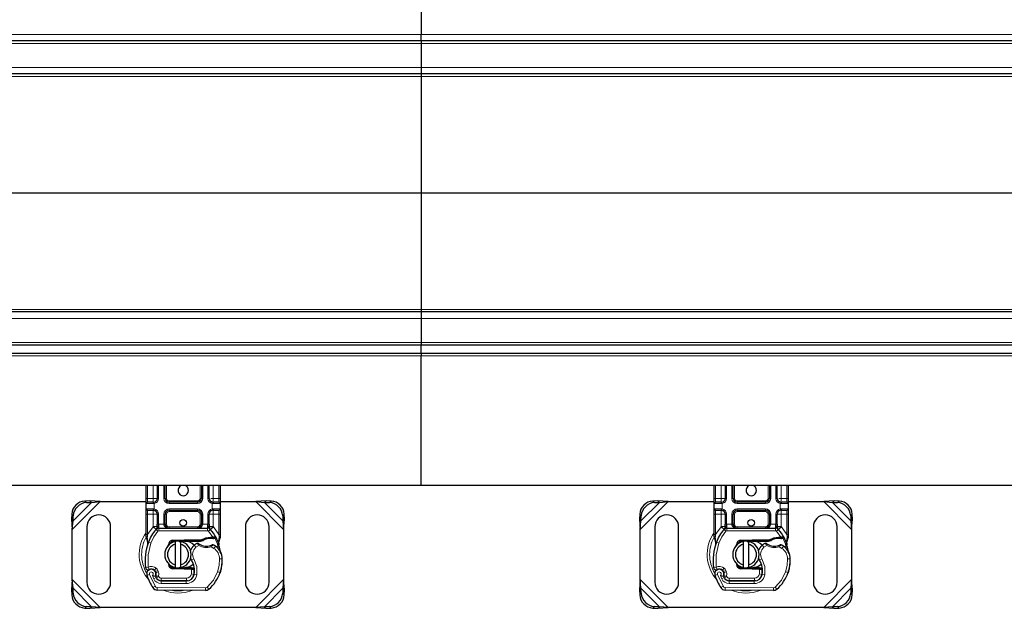
# Model space of a CAD drawing. Units: millimetres. Extents: x 0 to 420, y 0 to 297.
# Drawn here: x 290 to 308, y 159 to 170 of the extents above; entities that cross this region are included whole.
import ezdxf

# ---------------------------------------------------------------- set-up
doc = ezdxf.new("R2010")
doc.units = ezdxf.units.MM

msp = doc.modelspace()

# ---------------------------------------------------------------- linework, layer by layer
at = {"color": 7, "linetype": 'Continuous', "lineweight": 25}
for p, q in [((297.13378, 170.23193), (297.13378, 169.40693)), ((297.13378, 169.28193), (297.13378, 169.40693)), ((297.13378, 169.28193), (247.13378, 169.28193)), ((396.13378, 169.28193), (297.13378, 169.28193)), ((297.13378, 169.28193), (297.13378, 169.23193)), ((297.13378, 169.23193), (297.13378, 168.78193)), ((297.13378, 168.65693), (273.67103, 168.65693)), ((297.13378, 168.78193), (297.13378, 168.65693)), ((396.13378, 168.65693), (297.13378, 168.65693)), ((297.13378, 168.65693), (297.13378, 168.61128)), ((297.13378, 168.61128), (297.13378, 166.41128)), ((297.13378, 166.41128), (297.13378, 166.40257)), ((297.13378, 166.40257), (297.13378, 164.20257)), ((297.13378, 164.20257), (297.13378, 164.15693)), ((297.13378, 164.15693), (273.67103, 164.15693)), ((396.13378, 164.15693), (297.13378, 164.15693)), ((297.13378, 164.15693), (297.13378, 164.03193)), ((297.13378, 164.03193), (297.13378, 163.58193)), ((247.13378, 163.53193), (297.13378, 163.53193)), ((297.13378, 163.58193), (297.13378, 163.53193)), ((297.13378, 163.53193), (396.14316, 163.53193)), ((297.13378, 163.37693), (297.13378, 163.53193)), ((247.13378, 163.37693), (297.13378, 163.37693)), ((297.13378, 163.37693), (397.13378, 163.37693)), ((297.13378, 163.37693), (297.13378, 163.32693)), ((297.13378, 160.87693), (297.13378, 163.32693)), ((297.13378, 160.87693), (247.13378, 160.87693)), ((291.93378, 160.63193), (291.93378, 160.87693)), ((292.14134, 160.87693), (292.14134, 160.63193)), ((292.29134, 160.63193), (292.29134, 160.87693)), ((292.97622, 160.87693), (292.97622, 160.63193)), ((293.12622, 160.63193), (293.12622, 160.87693)), ((293.33378, 160.87693), (293.33378, 160.63193)), ((397.13378, 160.87693), (297.13378, 160.87693)), ((302.68378, 160.63193), (302.68378, 160.87693)), ((302.89134, 160.87693), (302.89134, 160.63193)), ((303.04134, 160.63193), (303.04134, 160.87693)), ((303.72622, 160.87693), (303.72622, 160.63193)), ((303.87622, 160.63193), (303.87622, 160.87693)), ((304.08378, 160.87693), (304.08378, 160.63193)), ((290.86697, 160.58624), (290.77165, 160.58156)), ((290.80153, 160.55167), (290.89685, 160.55636)), ((290.89685, 160.55636), (290.86697, 160.58624)), ((291.05934, 160.56943), (290.86697, 160.58624)), ((290.89685, 160.55636), (291.05934, 160.56943)), ((291.05934, 160.56943), (291.93378, 160.56943)), ((291.93378, 160.53193), (291.93378, 160.63193)), ((291.93378, 160.43193), (291.93378, 160.53193)), ((292.06634, 160.55693), (291.95878, 160.55693)), ((292.06634, 160.55693), (292.07942, 160.55807)), ((292.90122, 160.55693), (292.36634, 160.55693)), ((293.16235, 160.56943), (293.17849, 160.56943)), ((293.20122, 160.55693), (293.18814, 160.55807)), ((293.30878, 160.55693), (293.20122, 160.55693)), ((293.33378, 160.63193), (293.33378, 160.53193)), ((293.33378, 160.56943), (294.00823, 160.56943)), ((293.33378, 160.53193), (293.33378, 160.43193)), ((294.2006, 160.58624), (294.00823, 160.56943)), ((294.00823, 160.56943), (294.17071, 160.55636)), ((294.2006, 160.58624), (294.17071, 160.55636)), ((294.17071, 160.55636), (294.26603, 160.55167)), ((294.29591, 160.58156), (294.2006, 160.58624)), ((301.61697, 160.58624), (301.52165, 160.58156)), ((301.55153, 160.55167), (301.64685, 160.55636)), ((301.64685, 160.55636), (301.61697, 160.58624)), ((301.80934, 160.56943), (301.61697, 160.58624)), ((301.64685, 160.55636), (301.80934, 160.56943)), ((301.80934, 160.56943), (302.68378, 160.56943)), ((302.68378, 160.53193), (302.68378, 160.63193)), ((302.68378, 160.43193), (302.68378, 160.53193)), ((302.81634, 160.55693), (302.70878, 160.55693)), ((302.81634, 160.55693), (302.82942, 160.55807)), ((303.65122, 160.55693), (303.11634, 160.55693)), ((303.91235, 160.56943), (303.92849, 160.56943)), ((303.95122, 160.55693), (303.93814, 160.55807)), ((304.05878, 160.55693), (303.95122, 160.55693)), ((304.08378, 160.63193), (304.08378, 160.53193)), ((304.08378, 160.56943), (304.75823, 160.56943)), ((304.08378, 160.53193), (304.08378, 160.43193)), ((304.9506, 160.58624), (304.75823, 160.56943)), ((304.75823, 160.56943), (304.92071, 160.55636)), ((304.9506, 160.58624), (304.92071, 160.55636)), ((304.92071, 160.55636), (305.01603, 160.55167)), ((305.04591, 160.58156), (304.9506, 160.58624)), ((290.52165, 160.33156), (290.51697, 160.23624)), ((290.54685, 160.20636), (290.55153, 160.30167)), ((291.93378, 160.33193), (291.93378, 160.43193)), ((291.93378, 159.95021), (291.93378, 160.33193)), ((291.95878, 160.40693), (292.06634, 160.40693)), ((292.06634, 160.40693), (292.07942, 160.40578)), ((292.06634, 160.40693), (292.08685, 160.40285)), ((292.14134, 160.33193), (292.14134, 160.14177)), ((292.29134, 160.14193), (292.29134, 160.33193)), ((292.36634, 160.40693), (292.90122, 160.40693)), ((292.97622, 160.33193), (292.97622, 160.14193)), ((293.12622, 160.14177), (293.12622, 160.33193)), ((293.20122, 160.40693), (293.18814, 160.40578)), ((293.20122, 160.40693), (293.30878, 160.40693)), ((293.33378, 160.43193), (293.33378, 160.33193)), ((293.33378, 160.33193), (293.33378, 159.95021)), ((294.51603, 160.30167), (294.52071, 160.20636)), ((294.5506, 160.23624), (294.54591, 160.33156)), ((301.27165, 160.33156), (301.26697, 160.23624)), ((301.29685, 160.20636), (301.30153, 160.30167)), ((302.68378, 160.33193), (302.68378, 160.43193)), ((302.68378, 159.95021), (302.68378, 160.33193)), ((302.70878, 160.40693), (302.81634, 160.40693)), ((302.81634, 160.40693), (302.82942, 160.40578)), ((302.81634, 160.40693), (302.83685, 160.40285)), ((302.89134, 160.33193), (302.89134, 160.14177)), ((303.04134, 160.14193), (303.04134, 160.33193)), ((303.11634, 160.40693), (303.65122, 160.40693)), ((303.72622, 160.33193), (303.72622, 160.14193)), ((303.87622, 160.14177), (303.87622, 160.33193)), ((303.95122, 160.40693), (303.93814, 160.40578)), ((303.95122, 160.40693), (304.05878, 160.40693)), ((304.08378, 160.43193), (304.08378, 160.33193)), ((304.08378, 160.33193), (304.08378, 159.95021)), ((305.26603, 160.30167), (305.27071, 160.20636)), ((305.3006, 160.23624), (305.29591, 160.33156)), ((290.51697, 160.23624), (290.54685, 160.20636)), ((290.51697, 160.23624), (290.53378, 160.04387)), ((290.53378, 160.04387), (290.54685, 160.20636)), ((290.80878, 160.09443), (290.80878, 159.04443)), ((291.25878, 159.04443), (291.25878, 160.09443)), ((292.14134, 160.09718), (292.14134, 160.14177)), ((293.12622, 160.14177), (293.12622, 160.09718)), ((293.80878, 160.09443), (293.80878, 159.04443)), ((294.25878, 159.04443), (294.25878, 160.09443)), ((294.52071, 160.20636), (294.5506, 160.23624)), ((294.52071, 160.20636), (294.53378, 160.04387)), ((294.53378, 160.04387), (294.5506, 160.23624)), ((301.26697, 160.23624), (301.29685, 160.20636)), ((301.26697, 160.23624), (301.28378, 160.04387)), ((301.28378, 160.04387), (301.29685, 160.20636)), ((301.55878, 160.09443), (301.55878, 159.04443)), ((302.00878, 159.04443), (302.00878, 160.09443)), ((302.89134, 160.09718), (302.89134, 160.14177)), ((303.87622, 160.14177), (303.87622, 160.09718)), ((304.55878, 160.09443), (304.55878, 159.04443)), ((305.00878, 159.04443), (305.00878, 160.09443)), ((305.27071, 160.20636), (305.3006, 160.23624)), ((305.27071, 160.20636), (305.28378, 160.04387)), ((305.28378, 160.04387), (305.3006, 160.23624)), ((290.53378, 159.09498), (290.53378, 160.04387)), ((291.93378, 159.90194), (291.93378, 159.95021)), ((291.93378, 159.90194), (291.93485, 159.88636)), ((292.11978, 160.04455), (292.12099, 160.04578)), ((292.17322, 160.06693), (293.09434, 160.06693)), ((293.14657, 160.04578), (293.14778, 160.04455)), ((293.14924, 159.89997), (293.19347, 159.89995)), ((293.19347, 159.89995), (293.20902, 159.89929)), ((293.25523, 159.89161), (293.24149, 159.87197)), ((293.33378, 159.91085), (293.33037, 159.88497)), ((293.33378, 159.95021), (293.33378, 159.91085)), ((294.53378, 160.04387), (294.53378, 159.09498)), ((301.28378, 159.09498), (301.28378, 160.04387)), ((302.68378, 159.90194), (302.68378, 159.95021)), ((302.68378, 159.90194), (302.68485, 159.88636)), ((302.86978, 160.04455), (302.87099, 160.04578)), ((302.92322, 160.06693), (303.84434, 160.06693)), ((303.89657, 160.04578), (303.89778, 160.04455)), ((303.89924, 159.89997), (303.94347, 159.89995)), ((303.94347, 159.89995), (303.95902, 159.89929)), ((304.00523, 159.89161), (303.99149, 159.87197)), ((304.08378, 159.91085), (304.08037, 159.88497)), ((304.08378, 159.95021), (304.08378, 159.91085)), ((305.28378, 160.04387), (305.28378, 159.09498)), ((291.93485, 159.88636), (291.93775, 159.87166)), ((291.93497, 159.88715), (291.93747, 159.87289)), ((291.93775, 159.87166), (291.95384, 159.79503)), ((291.959, 159.80799), (291.95748, 159.75536)), ((291.95819, 159.75514), (291.95748, 159.75536)), ((292.34053, 159.72491), (292.35758, 159.75353)), ((292.42898, 159.83795), (292.64768, 159.8467)), ((292.64868, 159.82172), (292.42998, 159.81297)), ((292.48378, 159.76307), (292.48378, 159.81437)), ((292.48378, 159.37578), (292.48378, 159.76307)), ((292.58378, 159.81437), (292.58378, 159.76307)), ((292.58378, 159.76307), (292.58378, 159.37578)), ((292.64768, 159.8467), (292.65878, 159.84693)), ((292.65878, 159.84693), (292.97955, 159.84693)), ((292.65878, 159.82193), (292.96214, 159.82193)), ((292.96214, 159.82193), (292.97955, 159.84693)), ((292.96214, 159.82193), (293.00831, 159.83522)), ((293.00831, 159.83522), (292.97955, 159.84693)), ((293.19275, 159.87496), (293.20781, 159.87438)), ((293.30371, 159.81897), (293.30919, 159.75335)), ((293.30823, 159.75702), (293.30912, 159.75359)), ((293.30908, 159.8055), (293.33037, 159.88497)), ((293.30916, 159.76645), (293.30908, 159.8055)), ((302.68485, 159.88636), (302.68775, 159.87166)), ((302.68497, 159.88715), (302.68747, 159.87289)), ((302.68775, 159.87166), (302.70384, 159.79503)), ((302.709, 159.80799), (302.70748, 159.75536)), ((302.70819, 159.75514), (302.70748, 159.75536)), ((303.09053, 159.72491), (303.10758, 159.75353)), ((303.17898, 159.83795), (303.39768, 159.8467)), ((303.39868, 159.82172), (303.17998, 159.81297)), ((303.23378, 159.76307), (303.23378, 159.81437)), ((303.23378, 159.37578), (303.23378, 159.76307)), ((303.33378, 159.81437), (303.33378, 159.76307)), ((303.33378, 159.76307), (303.33378, 159.37578)), ((303.39768, 159.8467), (303.40878, 159.84693)), ((303.40878, 159.84693), (303.72955, 159.84693)), ((303.40878, 159.82193), (303.71214, 159.82193)), ((303.71214, 159.82193), (303.72955, 159.84693)), ((303.71214, 159.82193), (303.75831, 159.83522)), ((303.75831, 159.83522), (303.72955, 159.84693)), ((303.94275, 159.87496), (303.95781, 159.87438)), ((304.05371, 159.81897), (304.05919, 159.75335)), ((304.05823, 159.75702), (304.05912, 159.75359)), ((304.05908, 159.8055), (304.08037, 159.88497)), ((304.05916, 159.76645), (304.05908, 159.8055)), ((292.38639, 159.35531), (292.3924, 159.34529)), ((292.48378, 159.32448), (292.48378, 159.37578)), ((292.58378, 159.37578), (292.58378, 159.32448)), ((303.13639, 159.35531), (303.1424, 159.34529)), ((303.23378, 159.32448), (303.23378, 159.37578)), ((303.33378, 159.37578), (303.33378, 159.32448)), ((292.11582, 159.22733), (292.1081, 159.2501)), ((292.12583, 159.13079), (292.1156, 159.15345)), ((292.64768, 159.29215), (292.42898, 159.3009)), ((292.42998, 159.32588), (292.64868, 159.31713)), ((292.65878, 159.29193), (292.64768, 159.29215)), ((292.78703, 159.31693), (292.65878, 159.31693)), ((292.78703, 159.29193), (292.65878, 159.29193)), ((292.78879, 159.31693), (292.78703, 159.31693)), ((292.79045, 159.29193), (292.78703, 159.29193)), ((292.78879, 159.31693), (292.81269, 159.31693)), ((292.84065, 159.2921), (292.81269, 159.31693)), ((292.81269, 159.31693), (292.84162, 159.31693)), ((293.3398, 159.24932), (293.32916, 159.22069)), ((302.86582, 159.22733), (302.8581, 159.2501)), ((302.87583, 159.13079), (302.8656, 159.15345)), ((303.39768, 159.29215), (303.17898, 159.3009)), ((303.17998, 159.32588), (303.39868, 159.31713)), ((303.40878, 159.29193), (303.39768, 159.29215)), ((303.53703, 159.31693), (303.40878, 159.31693)), ((303.53703, 159.29193), (303.40878, 159.29193)), ((303.53879, 159.31693), (303.53703, 159.31693)), ((303.54045, 159.29193), (303.53703, 159.29193)), ((303.53879, 159.31693), (303.56269, 159.31693)), ((303.59065, 159.2921), (303.56269, 159.31693)), ((303.56269, 159.31693), (303.59162, 159.31693)), ((304.0898, 159.24932), (304.07916, 159.22069)), ((290.53378, 159.09498), (290.51697, 158.90261)), ((290.54685, 158.93249), (290.53378, 159.09498)), ((292.21441, 159.07129), (292.69122, 159.06885)), ((292.69378, 159.07193), (292.21697, 159.07193)), ((292.72222, 159.07193), (292.69378, 159.07193)), ((294.53378, 159.09498), (294.52071, 158.93249)), ((294.5506, 158.90261), (294.53378, 159.09498)), ((301.28378, 159.09498), (301.26697, 158.90261)), ((301.29685, 158.93249), (301.28378, 159.09498)), ((302.96441, 159.07129), (303.44122, 159.06885)), ((303.44378, 159.07193), (302.96697, 159.07193)), ((303.47222, 159.07193), (303.44378, 159.07193)), ((305.28378, 159.09498), (305.27071, 158.93249)), ((305.3006, 158.90261), (305.28378, 159.09498)), ((290.54685, 158.93249), (290.51697, 158.90261)), ((290.51697, 158.90261), (290.52165, 158.80729)), ((290.55153, 158.83718), (290.54685, 158.93249)), ((293.05214, 158.892), (292.14089, 158.89666)), ((294.52071, 158.93249), (294.51603, 158.83718)), ((294.5506, 158.90261), (294.52071, 158.93249)), ((294.54591, 158.80729), (294.5506, 158.90261)), ((301.29685, 158.93249), (301.26697, 158.90261)), ((301.26697, 158.90261), (301.27165, 158.80729)), ((301.30153, 158.83718), (301.29685, 158.93249)), ((303.80214, 158.892), (302.89089, 158.89666)), ((305.27071, 158.93249), (305.26603, 158.83718)), ((305.3006, 158.90261), (305.27071, 158.93249)), ((305.29591, 158.80729), (305.3006, 158.90261)), ((290.89685, 158.58249), (290.80153, 158.58718)), ((294.26603, 158.58718), (294.17071, 158.58249)), ((301.64685, 158.58249), (301.55153, 158.58718)), ((305.01603, 158.58718), (304.92071, 158.58249)), ((290.77165, 158.55729), (290.86697, 158.55261)), ((290.86697, 158.55261), (290.89685, 158.58249)), ((290.86697, 158.55261), (291.05934, 158.56943)), ((291.05934, 158.56943), (290.89685, 158.58249)), ((294.00823, 158.56943), (291.05934, 158.56943)), ((294.17071, 158.58249), (294.00823, 158.56943)), ((294.00823, 158.56943), (294.2006, 158.55261)), ((294.17071, 158.58249), (294.2006, 158.55261)), ((294.2006, 158.55261), (294.29591, 158.55729)), ((301.52165, 158.55729), (301.61697, 158.55261)), ((301.61697, 158.55261), (301.64685, 158.58249)), ((301.61697, 158.55261), (301.80934, 158.56943)), ((301.80934, 158.56943), (301.64685, 158.58249)), ((304.75823, 158.56943), (301.80934, 158.56943)), ((304.92071, 158.58249), (304.75823, 158.56943)), ((304.75823, 158.56943), (304.9506, 158.55261)), ((304.92071, 158.58249), (304.9506, 158.55261)), ((304.9506, 158.55261), (305.04591, 158.55729))]:
    msp.add_line(p, q, dxfattribs=at)
at = {"color": 8, "linetype": 'Continuous', "lineweight": 18}
for p, q in [((297.13378, 169.40693), (247.13378, 169.40693)), ((397.13378, 169.40693), (297.13378, 169.40693)), ((297.13378, 169.23193), (247.13378, 169.23193)), ((396.13378, 169.23193), (297.13378, 169.23193)), ((297.13378, 168.78193), (273.46982, 168.78193)), ((396.13378, 168.78193), (297.13378, 168.78193)), ((297.13378, 168.61128), (273.73579, 168.61128)), ((396.13378, 168.61128), (297.13378, 168.61128)), ((297.13378, 166.41128), (274.85878, 166.41128)), ((396.13378, 166.41128), (297.13378, 166.41128)), ((297.13378, 166.40257), (274.85878, 166.40257)), ((396.13378, 166.40257), (297.13378, 166.40257)), ((297.13378, 164.20257), (273.73579, 164.20257)), ((396.13378, 164.20257), (297.13378, 164.20257)), ((297.13378, 164.03193), (273.46982, 164.03193)), ((396.13378, 164.03193), (297.13378, 164.03193)), ((297.13378, 163.58193), (247.13378, 163.58193)), ((396.13378, 163.58193), (297.13378, 163.58193)), ((247.13378, 163.32693), (297.13378, 163.32693)), ((297.13378, 163.32693), (397.13378, 163.32693)), ((291.95878, 160.63193), (291.95878, 160.87693)), ((292.06634, 160.63193), (292.06634, 160.87693)), ((292.16634, 160.87693), (292.16634, 160.63193)), ((292.26634, 160.63193), (292.26634, 160.87693)), ((292.31634, 160.87693), (292.31634, 160.63193)), ((292.95122, 160.63193), (292.95122, 160.87693)), ((293.00122, 160.87693), (293.00122, 160.63193)), ((293.10122, 160.63193), (293.10122, 160.87693)), ((293.20122, 160.87693), (293.20122, 160.63193)), ((293.30878, 160.87693), (293.30878, 160.63193)), ((302.70878, 160.63193), (302.70878, 160.87693)), ((302.81634, 160.63193), (302.81634, 160.87693)), ((302.91634, 160.87693), (302.91634, 160.63193)), ((303.01634, 160.63193), (303.01634, 160.87693)), ((303.06634, 160.87693), (303.06634, 160.63193)), ((303.70122, 160.63193), (303.70122, 160.87693)), ((303.75122, 160.87693), (303.75122, 160.63193)), ((303.85122, 160.63193), (303.85122, 160.87693)), ((303.95122, 160.87693), (303.95122, 160.63193)), ((304.05878, 160.87693), (304.05878, 160.63193)), ((290.53378, 160.04387), (291.05934, 160.56943)), ((290.54685, 160.20636), (290.89685, 160.55636)), ((290.77165, 160.58156), (290.80153, 160.55167)), ((291.93378, 160.63193), (291.95878, 160.63193)), ((292.06286, 160.53193), (291.93378, 160.53193)), ((291.95878, 160.55693), (291.95878, 160.63193)), ((291.95878, 160.63193), (292.06634, 160.63193)), ((292.08378, 160.53346), (292.06286, 160.53193)), ((292.06634, 160.63193), (292.06634, 160.55693)), ((292.06634, 160.63193), (292.14134, 160.63193)), ((292.07942, 160.55807), (292.08378, 160.53346)), ((292.08378, 160.53346), (292.08378, 160.43039)), ((292.16634, 160.63193), (292.14134, 160.63193)), ((292.26634, 160.63193), (292.29134, 160.63193)), ((292.29134, 160.63193), (292.31634, 160.63193)), ((292.36634, 160.58193), (292.36634, 160.55693)), ((292.36634, 160.58193), (292.90122, 160.58193)), ((292.36634, 160.53193), (292.36634, 160.55693)), ((292.90122, 160.53193), (292.36634, 160.53193)), ((292.90122, 160.55693), (292.90122, 160.58193)), ((292.90122, 160.53193), (292.90122, 160.55693)), ((292.95122, 160.63193), (292.97622, 160.63193)), ((292.97622, 160.63193), (293.00122, 160.63193)), ((293.10122, 160.63193), (293.12622, 160.63193)), ((293.20122, 160.63193), (293.1524, 160.63193)), ((293.18378, 160.53346), (293.18814, 160.55807)), ((293.18378, 160.43039), (293.18378, 160.53346)), ((293.20471, 160.53193), (293.18378, 160.53346)), ((293.20122, 160.58313), (293.20122, 160.63193)), ((293.20122, 160.63193), (293.30878, 160.63193)), ((293.33378, 160.53193), (293.20471, 160.53193)), ((293.30878, 160.63193), (293.30878, 160.55693)), ((293.33378, 160.63193), (293.30878, 160.63193)), ((294.00823, 160.56943), (294.53378, 160.04387)), ((294.17071, 160.55636), (294.52071, 160.20636)), ((294.26603, 160.55167), (294.29591, 160.58156)), ((301.28378, 160.04387), (301.80934, 160.56943)), ((301.29685, 160.20636), (301.64685, 160.55636)), ((301.52165, 160.58156), (301.55153, 160.55167)), ((302.68378, 160.63193), (302.70878, 160.63193)), ((302.81286, 160.53193), (302.68378, 160.53193)), ((302.70878, 160.55693), (302.70878, 160.63193)), ((302.70878, 160.63193), (302.81634, 160.63193)), ((302.83378, 160.53346), (302.81286, 160.53193)), ((302.81634, 160.63193), (302.81634, 160.55693)), ((302.81634, 160.63193), (302.89134, 160.63193)), ((302.82942, 160.55807), (302.83378, 160.53346)), ((302.83378, 160.53346), (302.83378, 160.43039)), ((302.91634, 160.63193), (302.89134, 160.63193)), ((303.01634, 160.63193), (303.04134, 160.63193)), ((303.04134, 160.63193), (303.06634, 160.63193)), ((303.11634, 160.58193), (303.11634, 160.55693)), ((303.11634, 160.58193), (303.65122, 160.58193)), ((303.11634, 160.53193), (303.11634, 160.55693)), ((303.65122, 160.53193), (303.11634, 160.53193)), ((303.65122, 160.55693), (303.65122, 160.58193)), ((303.65122, 160.53193), (303.65122, 160.55693)), ((303.70122, 160.63193), (303.72622, 160.63193)), ((303.72622, 160.63193), (303.75122, 160.63193)), ((303.85122, 160.63193), (303.87622, 160.63193)), ((303.95122, 160.63193), (303.9024, 160.63193)), ((303.93378, 160.53346), (303.93814, 160.55807)), ((303.93378, 160.43039), (303.93378, 160.53346)), ((303.95471, 160.53193), (303.93378, 160.53346)), ((303.95122, 160.58313), (303.95122, 160.63193)), ((303.95122, 160.63193), (304.05878, 160.63193)), ((304.08378, 160.53193), (303.95471, 160.53193)), ((304.05878, 160.63193), (304.05878, 160.55693)), ((304.08378, 160.63193), (304.05878, 160.63193)), ((304.75823, 160.56943), (305.28378, 160.04387)), ((304.92071, 160.55636), (305.27071, 160.20636)), ((305.01603, 160.55167), (305.04591, 160.58156)), ((290.55153, 160.30167), (290.52165, 160.33156)), ((291.93378, 160.43193), (292.06286, 160.43193)), ((291.93378, 160.33193), (291.95878, 160.33193)), ((291.95878, 160.33193), (291.95878, 160.40693)), ((292.06634, 160.33193), (291.95878, 160.33193)), ((291.95878, 159.95021), (291.95878, 160.33193)), ((292.06286, 160.43193), (292.08378, 160.43039)), ((292.06634, 160.40693), (292.06634, 160.33193)), ((292.06634, 160.33193), (292.14134, 160.33193)), ((292.06634, 160.09718), (292.06634, 160.33193)), ((292.08378, 160.43039), (292.07942, 160.40578)), ((292.16634, 160.33193), (292.14134, 160.33193)), ((292.16634, 160.33193), (292.16634, 160.14177)), ((292.26634, 160.14193), (292.26634, 160.33193)), ((292.26634, 160.33193), (292.29134, 160.33193)), ((292.31634, 160.33193), (292.29134, 160.33193)), ((292.31634, 160.33193), (292.31634, 160.14193)), ((292.36634, 160.43193), (292.90122, 160.43193)), ((292.36634, 160.43193), (292.36634, 160.40693)), ((292.36634, 160.40693), (292.36634, 160.38193)), ((292.90122, 160.38193), (292.36634, 160.38193)), ((292.90122, 160.43193), (292.90122, 160.40693)), ((292.90122, 160.38193), (292.90122, 160.40693)), ((292.97622, 160.33193), (292.95122, 160.33193)), ((292.95122, 160.14193), (292.95122, 160.33193)), ((293.00122, 160.33193), (292.97622, 160.33193)), ((293.00122, 160.33193), (293.00122, 160.14193)), ((293.10122, 160.14177), (293.10122, 160.33193)), ((293.10122, 160.33193), (293.12622, 160.33193)), ((293.20122, 160.33193), (293.12622, 160.33193)), ((293.18378, 160.43039), (293.20471, 160.43193)), ((293.18814, 160.40578), (293.18378, 160.43039)), ((293.20122, 160.33193), (293.20122, 160.40693)), ((293.30878, 160.33193), (293.20122, 160.33193)), ((293.20122, 160.33193), (293.20122, 160.09718)), ((293.20471, 160.43193), (293.33378, 160.43193)), ((293.30878, 160.40693), (293.30878, 160.33193)), ((293.33378, 160.33193), (293.30878, 160.33193)), ((293.30878, 160.33193), (293.30878, 159.95021)), ((294.54591, 160.33156), (294.51603, 160.30167)), ((301.30153, 160.30167), (301.27165, 160.33156)), ((302.68378, 160.43193), (302.81286, 160.43193)), ((302.68378, 160.33193), (302.70878, 160.33193)), ((302.70878, 160.33193), (302.70878, 160.40693)), ((302.81634, 160.33193), (302.70878, 160.33193)), ((302.70878, 159.95021), (302.70878, 160.33193)), ((302.81286, 160.43193), (302.83378, 160.43039)), ((302.81634, 160.40693), (302.81634, 160.33193)), ((302.81634, 160.33193), (302.89134, 160.33193)), ((302.81634, 160.09718), (302.81634, 160.33193)), ((302.83378, 160.43039), (302.82942, 160.40578)), ((302.91634, 160.33193), (302.89134, 160.33193)), ((302.91634, 160.33193), (302.91634, 160.14177)), ((303.01634, 160.14193), (303.01634, 160.33193)), ((303.01634, 160.33193), (303.04134, 160.33193)), ((303.06634, 160.33193), (303.04134, 160.33193)), ((303.06634, 160.33193), (303.06634, 160.14193)), ((303.11634, 160.43193), (303.65122, 160.43193)), ((303.11634, 160.43193), (303.11634, 160.40693)), ((303.11634, 160.40693), (303.11634, 160.38193)), ((303.65122, 160.38193), (303.11634, 160.38193)), ((303.65122, 160.43193), (303.65122, 160.40693)), ((303.65122, 160.38193), (303.65122, 160.40693)), ((303.72622, 160.33193), (303.70122, 160.33193)), ((303.70122, 160.14193), (303.70122, 160.33193)), ((303.75122, 160.33193), (303.72622, 160.33193)), ((303.75122, 160.33193), (303.75122, 160.14193)), ((303.85122, 160.14177), (303.85122, 160.33193)), ((303.85122, 160.33193), (303.87622, 160.33193)), ((303.95122, 160.33193), (303.87622, 160.33193)), ((303.93378, 160.43039), (303.95471, 160.43193)), ((303.93814, 160.40578), (303.93378, 160.43039)), ((303.95122, 160.33193), (303.95122, 160.40693)), ((304.05878, 160.33193), (303.95122, 160.33193)), ((303.95122, 160.33193), (303.95122, 160.09718)), ((303.95471, 160.43193), (304.08378, 160.43193)), ((304.05878, 160.40693), (304.05878, 160.33193)), ((304.08378, 160.33193), (304.05878, 160.33193)), ((304.05878, 160.33193), (304.05878, 159.95021)), ((305.29591, 160.33156), (305.26603, 160.30167)), ((291.95878, 159.95021), (292.06268, 160.09333)), ((292.06268, 160.09333), (292.06634, 160.09718)), ((292.06268, 160.09333), (292.11795, 160.04263)), ((292.11978, 160.04455), (292.06634, 160.09718)), ((292.14134, 160.09718), (292.06634, 160.09718)), ((292.14134, 160.14177), (292.16634, 160.14177)), ((292.16634, 160.14177), (292.17322, 160.14193)), ((292.17322, 160.06693), (292.17322, 160.14193)), ((292.17322, 160.14193), (292.26634, 160.14193)), ((292.26634, 160.14193), (292.29134, 160.14193)), ((292.29134, 160.14193), (292.31634, 160.14193)), ((292.36634, 160.09193), (292.36634, 160.06693)), ((292.36634, 160.09193), (292.90122, 160.09193)), ((292.90122, 160.06693), (292.90122, 160.09193)), ((292.95122, 160.14193), (292.97622, 160.14193)), ((292.97622, 160.14193), (293.00122, 160.14193)), ((293.00122, 160.14193), (293.09434, 160.14193)), ((293.09434, 160.14193), (293.09434, 160.06693)), ((293.09434, 160.14193), (293.10122, 160.14177)), ((293.10122, 160.14177), (293.12622, 160.14177)), ((293.20122, 160.09718), (293.12622, 160.09718)), ((293.20122, 160.09718), (293.14778, 160.04455)), ((293.14961, 160.04263), (293.20488, 160.09333)), ((293.20122, 160.09718), (293.20488, 160.09333)), ((293.20488, 160.09333), (293.30878, 159.95021)), ((302.70878, 159.95021), (302.81268, 160.09333)), ((302.81268, 160.09333), (302.81634, 160.09718)), ((302.81268, 160.09333), (302.86795, 160.04263)), ((302.86978, 160.04455), (302.81634, 160.09718)), ((302.89134, 160.09718), (302.81634, 160.09718)), ((302.89134, 160.14177), (302.91634, 160.14177)), ((302.91634, 160.14177), (302.92322, 160.14193)), ((302.92322, 160.06693), (302.92322, 160.14193)), ((302.92322, 160.14193), (303.01634, 160.14193)), ((303.01634, 160.14193), (303.04134, 160.14193)), ((303.04134, 160.14193), (303.06634, 160.14193)), ((303.11634, 160.09193), (303.11634, 160.06693)), ((303.11634, 160.09193), (303.65122, 160.09193)), ((303.65122, 160.06693), (303.65122, 160.09193)), ((303.70122, 160.14193), (303.72622, 160.14193)), ((303.72622, 160.14193), (303.75122, 160.14193)), ((303.75122, 160.14193), (303.84434, 160.14193)), ((303.84434, 160.14193), (303.84434, 160.06693)), ((303.84434, 160.14193), (303.85122, 160.14177)), ((303.85122, 160.14177), (303.87622, 160.14177)), ((303.95122, 160.09718), (303.87622, 160.09718)), ((303.95122, 160.09718), (303.89778, 160.04455)), ((303.89961, 160.04263), (303.95488, 160.09333)), ((303.95122, 160.09718), (303.95488, 160.09333)), ((303.95488, 160.09333), (304.05878, 159.95021)), ((291.93704, 159.91151), (291.93147, 159.90161)), ((291.93378, 159.95021), (291.95878, 159.95021)), ((291.95373, 159.90443), (291.95313, 159.89283)), ((291.9537, 159.88179), (291.95313, 159.89283)), ((291.95373, 159.90443), (291.95878, 159.95021)), ((292.1548, 160.00883), (292.11795, 160.04263)), ((292.17322, 160.06693), (292.17322, 160.01693)), ((292.17322, 160.01693), (293.09434, 160.01693)), ((293.09434, 160.01693), (293.09434, 160.06693)), ((293.14961, 160.04263), (293.11277, 160.00883)), ((293.19347, 159.89995), (293.11277, 160.00883)), ((293.14994, 159.87498), (293.14924, 159.89997)), ((293.19347, 159.89995), (293.19275, 159.87496)), ((293.20902, 159.89929), (293.20781, 159.87438)), ((293.30371, 159.81897), (293.31286, 159.89462)), ((293.30878, 159.95021), (293.31292, 159.91295)), ((293.30878, 159.95021), (293.33378, 159.95021)), ((293.31292, 159.91295), (293.31286, 159.89462)), ((302.68704, 159.91151), (302.68147, 159.90161)), ((302.68378, 159.95021), (302.70878, 159.95021)), ((302.70373, 159.90443), (302.70313, 159.89283)), ((302.7037, 159.88179), (302.70313, 159.89283)), ((302.70373, 159.90443), (302.70878, 159.95021)), ((302.9048, 160.00883), (302.86795, 160.04263)), ((302.92322, 160.06693), (302.92322, 160.01693)), ((302.92322, 160.01693), (303.84434, 160.01693)), ((303.84434, 160.01693), (303.84434, 160.06693)), ((303.89961, 160.04263), (303.86277, 160.00883)), ((303.94347, 159.89995), (303.86277, 160.00883)), ((303.89994, 159.87498), (303.89924, 159.89997)), ((303.94347, 159.89995), (303.94275, 159.87496)), ((303.95902, 159.89929), (303.95781, 159.87438)), ((304.05371, 159.81897), (304.06286, 159.89462)), ((304.05878, 159.95021), (304.06292, 159.91295)), ((304.05878, 159.95021), (304.08378, 159.95021)), ((304.06292, 159.91295), (304.06286, 159.89462)), ((291.9537, 159.88179), (291.959, 159.80799)), ((291.97381, 159.80276), (291.959, 159.80799)), ((292.02095, 159.78609), (291.97381, 159.80276)), ((292.42898, 159.83795), (292.42998, 159.81297)), ((292.64868, 159.82172), (292.64768, 159.8467)), ((292.65878, 159.84693), (292.65878, 159.82193)), ((292.87189, 159.70649), (292.83917, 159.74429)), ((292.92877, 159.74107), (292.87189, 159.70649)), ((292.94158, 159.76254), (292.92877, 159.74107)), ((293.15985, 159.71657), (293.15183, 159.74025)), ((293.2125, 159.6862), (293.15985, 159.71657)), ((293.2407, 159.72749), (293.2125, 159.6862)), ((302.7037, 159.88179), (302.709, 159.80799)), ((302.72381, 159.80276), (302.709, 159.80799)), ((302.77095, 159.78609), (302.72381, 159.80276)), ((303.17898, 159.83795), (303.17998, 159.81297)), ((303.39868, 159.82172), (303.39768, 159.8467)), ((303.40878, 159.84693), (303.40878, 159.82193)), ((303.62189, 159.70649), (303.58917, 159.74429)), ((303.67877, 159.74107), (303.62189, 159.70649)), ((303.69158, 159.76254), (303.67877, 159.74107)), ((303.90985, 159.71657), (303.90183, 159.74025)), ((303.9625, 159.6862), (303.90985, 159.71657)), ((303.9907, 159.72749), (303.9625, 159.6862)), ((291.91659, 159.32436), (291.96634, 159.32944)), ((291.96634, 159.32944), (291.9883, 159.28452)), ((292.83498, 159.48647), (292.79171, 159.46141)), ((293.37141, 159.48665), (293.32143, 159.4855)), ((293.37138, 159.48818), (293.37183, 159.48819)), ((302.66659, 159.32436), (302.71634, 159.32944)), ((302.71634, 159.32944), (302.7383, 159.28452)), ((303.58498, 159.48647), (303.54171, 159.46141)), ((304.12141, 159.48665), (304.07143, 159.4855)), ((304.12138, 159.48818), (304.12183, 159.48819)), ((291.99387, 159.18974), (291.94672, 159.17309)), ((291.99387, 159.18974), (292.09886, 158.97038)), ((292.04907, 159.17041), (292.07415, 159.11146)), ((292.12314, 159.3122), (292.09195, 159.27312)), ((292.1081, 159.2501), (292.15545, 159.26616)), ((292.11582, 159.22733), (292.16318, 159.24339)), ((292.12583, 159.13079), (292.1714, 159.15136)), ((292.16318, 159.24339), (292.15545, 159.26616)), ((292.1714, 159.15136), (292.16656, 159.16208)), ((292.42998, 159.32588), (292.42898, 159.3009)), ((292.64768, 159.29215), (292.64868, 159.31713)), ((292.65878, 159.31693), (292.65878, 159.29193)), ((292.78703, 159.29193), (292.78703, 159.31693)), ((292.7875, 159.2014), (292.79045, 159.29193)), ((292.7875, 159.2014), (292.83683, 159.19323)), ((292.79045, 159.29193), (292.78879, 159.31693)), ((292.88913, 159.18515), (292.83984, 159.19358)), ((292.84551, 159.26693), (292.84204, 159.26693)), ((293.28401, 159.2431), (293.33133, 159.22693)), ((293.3398, 159.24932), (293.33869, 159.24965)), ((302.74387, 159.18974), (302.69672, 159.17309)), ((302.74387, 159.18974), (302.84886, 158.97038)), ((302.79907, 159.17041), (302.82415, 159.11146)), ((302.87314, 159.3122), (302.84195, 159.27312)), ((302.8581, 159.2501), (302.90545, 159.26616)), ((302.86582, 159.22733), (302.91318, 159.24339)), ((302.87583, 159.13079), (302.9214, 159.15136)), ((302.91318, 159.24339), (302.90545, 159.26616)), ((302.9214, 159.15136), (302.91656, 159.16208)), ((303.17998, 159.32588), (303.17898, 159.3009)), ((303.39768, 159.29215), (303.39868, 159.31713)), ((303.40878, 159.31693), (303.40878, 159.29193)), ((303.53703, 159.29193), (303.53703, 159.31693)), ((303.5375, 159.2014), (303.54045, 159.29193)), ((303.5375, 159.2014), (303.58683, 159.19323)), ((303.54045, 159.29193), (303.53879, 159.31693)), ((303.63913, 159.18515), (303.58984, 159.19358)), ((303.59551, 159.26693), (303.59204, 159.26693)), ((304.03401, 159.2431), (304.08133, 159.22693)), ((304.0898, 159.24932), (304.08869, 159.24965)), ((291.05934, 158.56943), (290.53378, 159.09498)), ((292.05632, 158.94411), (292.09886, 158.97038)), ((292.07415, 159.11146), (292.11957, 159.13237)), ((292.21415, 159.02129), (292.21441, 159.07129)), ((292.21415, 159.02129), (292.69096, 159.01885)), ((292.21697, 159.12193), (292.69378, 159.12193)), ((292.21697, 159.12193), (292.21697, 159.07193)), ((292.69122, 159.06885), (292.69096, 159.01885)), ((292.69378, 159.07193), (292.69378, 159.12193)), ((292.80647, 159.12193), (292.80333, 159.12193)), ((294.53378, 159.09498), (294.00823, 158.56943)), ((301.80934, 158.56943), (301.28378, 159.09498)), ((302.80632, 158.94411), (302.84886, 158.97038)), ((302.82415, 159.11146), (302.86957, 159.13237)), ((302.96415, 159.02129), (302.96441, 159.07129)), ((302.96415, 159.02129), (303.44096, 159.01885)), ((302.96697, 159.12193), (303.44378, 159.12193)), ((302.96697, 159.12193), (302.96697, 159.07193)), ((303.44122, 159.06885), (303.44096, 159.01885)), ((303.44378, 159.07193), (303.44378, 159.12193)), ((303.55647, 159.12193), (303.55333, 159.12193)), ((305.28378, 159.09498), (304.75823, 158.56943)), ((290.52165, 158.80729), (290.55153, 158.83718)), ((290.89685, 158.58249), (290.54685, 158.93249)), ((292.14114, 158.94666), (292.14089, 158.89666)), ((292.14114, 158.94666), (293.05239, 158.942)), ((293.05214, 158.892), (293.05239, 158.942)), ((293.08462, 158.95356), (293.1166, 158.91512)), ((294.52071, 158.93249), (294.17071, 158.58249)), ((294.51603, 158.83718), (294.54591, 158.80729)), ((301.27165, 158.80729), (301.30153, 158.83718)), ((301.64685, 158.58249), (301.29685, 158.93249)), ((302.89114, 158.94666), (302.89089, 158.89666)), ((302.89114, 158.94666), (303.80239, 158.942)), ((303.80214, 158.892), (303.80239, 158.942)), ((303.83462, 158.95356), (303.8666, 158.91512)), ((305.27071, 158.93249), (304.92071, 158.58249)), ((305.26603, 158.83718), (305.29591, 158.80729)), ((290.80153, 158.58718), (290.77165, 158.55729)), ((294.29591, 158.55729), (294.26603, 158.58718)), ((301.55153, 158.58718), (301.52165, 158.55729)), ((305.04591, 158.55729), (305.01603, 158.58718))]:
    msp.add_line(p, q, dxfattribs=at)
at = {"color": 7, "linetype": 'Continuous', "lineweight": 25, "flags": 128}
for points in [[(292.14134, 160.09718), (292.13993, 160.08269), (292.13574, 160.06874)], [(292.26634, 160.14193), (292.2681, 160.12796), (292.27337, 160.11432), (292.28252, 160.10104), (292.29563, 160.08889), (292.32954, 160.07219), (292.36634, 160.06693)], [(302.89134, 160.09718), (302.88993, 160.08269), (302.88574, 160.06874)], [(303.01634, 160.14193), (303.0181, 160.12796), (303.02337, 160.11432), (303.03252, 160.10104), (303.04563, 160.08889), (303.07954, 160.07219), (303.11634, 160.06693)], [(292.97955, 159.84693), (293.06073, 159.88518), (293.14924, 159.89997)], [(303.72955, 159.84693), (303.81073, 159.88518), (303.89924, 159.89997)], [(291.95384, 159.79503), (291.95764, 159.76486), (291.95767, 159.76187)], [(292.55912, 159.81814), (292.57139, 159.81658), (292.58378, 159.81437)], [(302.70384, 159.79503), (302.70764, 159.76486), (302.70767, 159.76187)], [(303.30912, 159.81814), (303.32139, 159.81658), (303.33378, 159.81437)], [(292.81946, 159.37894), (292.75541, 159.33615), (292.65878, 159.31693)], [(292.79171, 159.46141), (292.77522, 159.49657), (292.77397, 159.50007)], [(303.56946, 159.37894), (303.50541, 159.33615), (303.40878, 159.31693)], [(303.54171, 159.46141), (303.52522, 159.49657), (303.52397, 159.50007)], [(291.93618, 159.28956), (291.92884, 159.29636), (291.92373, 159.30365)], [(292.06186, 159.28697), (292.04946, 159.29268), (291.9883, 159.28452)], [(292.58378, 159.32448), (292.57139, 159.32227), (292.55912, 159.32071)], [(302.68618, 159.28956), (302.67884, 159.29636), (302.67373, 159.30365)], [(302.81186, 159.28697), (302.79946, 159.29268), (302.7383, 159.28452)], [(303.33378, 159.32448), (303.32139, 159.32227), (303.30912, 159.32071)]]:
    msp.add_lwpolyline(points, dxfattribs=at)
at = {"color": 8, "linetype": 'Continuous', "lineweight": 18, "flags": 128}
for points in [[(292.16562, 160.10828), (292.16089, 160.10799), (292.15641, 160.10728), (292.14867, 160.10481), (292.14333, 160.1013), (292.14186, 160.09929), (292.14134, 160.09718)], [(292.16562, 160.10828), (292.16602, 160.12388), (292.16634, 160.14177)], [(292.90122, 160.06693), (292.93803, 160.07219), (292.97193, 160.08889), (292.98504, 160.10104), (292.9942, 160.11432), (292.99946, 160.12796), (293.00122, 160.14193)], [(293.10194, 160.10828), (293.10154, 160.12388), (293.10122, 160.14177)], [(293.10194, 160.10828), (293.11128, 160.10734), (293.11915, 160.10492), (293.12436, 160.10135), (293.12622, 160.09718)], [(302.91562, 160.10828), (302.91089, 160.10799), (302.90641, 160.10728), (302.89867, 160.10481), (302.89333, 160.1013), (302.89186, 160.09929), (302.89134, 160.09718)], [(302.91562, 160.10828), (302.91602, 160.12388), (302.91634, 160.14177)], [(303.65122, 160.06693), (303.68803, 160.07219), (303.72193, 160.08889), (303.73504, 160.10104), (303.7442, 160.11432), (303.74946, 160.12796), (303.75122, 160.14193)], [(303.85194, 160.10828), (303.85154, 160.12388), (303.85122, 160.14177)], [(303.85194, 160.10828), (303.86128, 160.10734), (303.86915, 160.10492), (303.87436, 160.10135), (303.87622, 160.09718)], [(291.95313, 159.89283), (291.94459, 159.89108), (291.93825, 159.88913), (291.93546, 159.88765), (291.93485, 159.88636)], [(292.1548, 160.00883), (292.07663, 159.90421), (292.02095, 159.78609)], [(302.70313, 159.89283), (302.69459, 159.89108), (302.68825, 159.88913), (302.68546, 159.88765), (302.68485, 159.88636)], [(302.9048, 160.00883), (302.82663, 159.90421), (302.77095, 159.78609)], [(291.9537, 159.88179), (291.94555, 159.87877), (291.93984, 159.87565), (291.93768, 159.87344), (291.93775, 159.87166)], [(292.02095, 159.78609), (291.96834, 159.56079), (291.96634, 159.32944)], [(293.23697, 159.87238), (293.27956, 159.76588), (293.3035, 159.65371)], [(302.7037, 159.88179), (302.69555, 159.87877), (302.68984, 159.87565), (302.68768, 159.87344), (302.68775, 159.87166)], [(302.77095, 159.78609), (302.71834, 159.56079), (302.71634, 159.32944)], [(303.98697, 159.87238), (304.02956, 159.76588), (304.0535, 159.65371)], [(292.83498, 159.48647), (292.88846, 159.34056), (292.88913, 159.18515)], [(293.28401, 159.2431), (293.31342, 159.36265), (293.32143, 159.4855)], [(303.58498, 159.48647), (303.63846, 159.34056), (303.63913, 159.18515)], [(304.03401, 159.2431), (304.06342, 159.36265), (304.07143, 159.4855)], [(292.12314, 159.3122), (292.1426, 159.2915), (292.15545, 159.26616)], [(292.16318, 159.24339), (292.17071, 159.20298), (292.16656, 159.16208)], [(293.28401, 159.2431), (293.20426, 159.08459), (293.08462, 158.95356)], [(302.87314, 159.3122), (302.8926, 159.2915), (302.90545, 159.26616)], [(302.91318, 159.24339), (302.92071, 159.20298), (302.91656, 159.16208)], [(304.03401, 159.2431), (303.95426, 159.08459), (303.83462, 158.95356)], [(292.24768, 158.89611), (292.2639, 158.88771), (292.40037, 158.84847), (292.53378, 158.83623), (292.6672, 158.84847), (292.80367, 158.88771), (292.81429, 158.89322)], [(302.99768, 158.89611), (303.0139, 158.88771), (303.15037, 158.84847), (303.28378, 158.83623), (303.4172, 158.84847), (303.55367, 158.88771), (303.56429, 158.89322)]]:
    msp.add_lwpolyline(points, dxfattribs=at)
at = {"color": 7, "linetype": 'Continuous', "lineweight": 25}
for centre in [(292.63378, 160.16943), (303.38378, 160.16943)]:
    msp.add_circle(centre, 0.0625, dxfattribs=at)
for centre, radius, start, end in [((292.63378, 160.78193), 0.1, 108.194872, 0), ((292.63378, 160.78193), 0.1, 0, 71.805128), ((303.38378, 160.78193), 0.1, 108.194872, 0), ((303.38378, 160.78193), 0.1, 0, 71.805128), ((290.78879, 160.31442), 0.26769, 93.671152, 176.328848), ((290.81867, 160.28453), 0.26769, 93.671152, 176.328848), ((291.95878, 160.53193), 0.025, 90, 180), ((292.06634, 160.63193), 0.075, 280.041733, 0), ((292.36634, 160.63193), 0.075, 180, 270), ((292.90122, 160.63193), 0.075, 270, 360), ((293.20122, 160.63193), 0.075, 180, 259.958267), ((293.30878, 160.53193), 0.025, 0, 90), ((294.24889, 160.28453), 0.26769, 3.671152, 86.328848), ((294.27877, 160.31442), 0.26769, 3.671152, 86.328848), ((301.53879, 160.31442), 0.26769, 93.671152, 176.328848), ((301.56867, 160.28453), 0.26769, 93.671152, 176.328848), ((302.70878, 160.53193), 0.025, 90, 180), ((302.81634, 160.63193), 0.075, 280.041733, 0), ((303.11634, 160.63193), 0.075, 180, 270), ((303.65122, 160.63193), 0.075, 270, 0), ((303.95122, 160.63193), 0.075, 180, 259.958267), ((304.05878, 160.53193), 0.025, 0, 90), ((304.99889, 160.28453), 0.26769, 3.671152, 86.328848), ((305.02877, 160.31442), 0.26769, 3.671152, 86.328848), ((291.03378, 160.09443), 0.225, 0, 180), ((291.95878, 160.43193), 0.025, 180, 270), ((292.06634, 160.33193), 0.075, 0, 79.958267), ((292.36634, 160.33193), 0.075, 90, 180), ((292.90122, 160.33193), 0.075, 0, 90), ((293.20122, 160.33193), 0.075, 100.041733, 180), ((293.30878, 160.43193), 0.025, 270, 0), ((294.03378, 160.09443), 0.225, 360, 180), ((301.78378, 160.09443), 0.225, 360, 180), ((302.70878, 160.43193), 0.025, 180, 270), ((302.81634, 160.33193), 0.075, 0, 79.958267), ((303.11634, 160.33193), 0.075, 90, 180), ((303.65122, 160.33193), 0.075, 0, 90), ((303.95122, 160.33193), 0.075, 100.041733, 180), ((304.05878, 160.43193), 0.025, 270, 0), ((304.78378, 160.09443), 0.225, 360, 180), ((292.08034, 160.12127), 0.08627, 297.209585, 351.341793), ((292.06634, 160.09718), 0.075, 315.437616, 0), ((292.36634, 160.14193), 0.075, 180, 270), ((292.36634, 160.14193), 0.075, 201.280819, 233.854605), ((292.90122, 160.14193), 0.075, 270, 0), ((293.18723, 160.12127), 0.08627, 188.658573, 242.790049), ((293.20122, 160.09718), 0.075, 180, 224.562384), ((302.83034, 160.12127), 0.08627, 297.209585, 351.341793), ((302.81634, 160.09718), 0.075, 315.437616, 0), ((303.11634, 160.14193), 0.075, 180, 270), ((303.11634, 160.14193), 0.075, 201.280819, 233.854605), ((303.65122, 160.14193), 0.075, 270, 0), ((303.93723, 160.12127), 0.08627, 188.658573, 242.790049), ((303.95122, 160.09718), 0.075, 180, 224.562384), ((292.63378, 159.56943), 0.7, 137.468146, 160.528995), ((292.17322, 159.99193), 0.075, 90, 137.468146), ((293.09434, 159.99193), 0.075, 42.531854, 90), ((292.63378, 159.56943), 0.7, 27.404614, 42.531854), ((293.20089, 159.70732), 0.19214, 73.573739, 87.574395), ((292.63378, 159.56943), 0.7, 15.233118, 27.404614), ((303.38378, 159.56943), 0.7, 137.468146, 160.528995), ((302.92322, 159.99193), 0.075, 90, 137.468146), ((303.84434, 159.99193), 0.075, 42.531854, 90), ((303.38378, 159.56943), 0.7, 27.404614, 42.531854), ((303.95089, 159.70732), 0.19214, 73.573739, 87.574395), ((303.38378, 159.56943), 0.7, 15.233118, 27.404614), ((293.01091, 159.43609), 1.1, 160.528995, 185.82991), ((292.53378, 159.56943), 0.25, 101.536959, 258.463041), ((292.53378, 159.56943), 0.2, 104.477512, 255.522488), ((292.43198, 159.76301), 0.075, 92.292443, 187.259771), ((292.43198, 159.76301), 0.05, 92.292443, 173.953233), ((292.53378, 159.56943), 0.25, 281.536959, 78.463041), ((292.53378, 159.56943), 0.2, 284.477512, 75.522488), ((292.65878, 159.56943), 0.2525, 90, 92.292443), ((292.67551, 159.61102), 0.21157, 39.143036, 94.534182), ((292.98642, 159.57416), 0.225, 130.876551, 161.972492), ((293.00278, 159.55526), 0.25, 115.976067, 130.876551), ((292.90423, 159.75753), 0.025, 53.091933, 115.976067), ((293.07088, 159.97942), 0.2525, 233.091933, 239.197194), ((293.07088, 159.97942), 0.2525, 239.197194, 288.699754), ((293.15843, 159.5726), 0.3025, 91.608611, 119.753211), ((293.17107, 159.12277), 0.7525, 88.348676, 91.608611), ((293.07088, 159.97942), 0.2525, 288.699754, 295.517689), ((293.19042, 159.72899), 0.025, 61.386957, 115.517689), ((292.98689, 159.35589), 0.45, 55.666265, 61.386957), ((293.17107, 159.12277), 0.7525, 84.630264, 87.201448), ((293.07149, 159.47976), 0.3, 1.315727, 55.666265), ((292.63378, 159.56943), 0.7, 7.172778, 15.233118), ((303.76091, 159.43609), 1.1, 160.528995, 185.82991), ((303.28378, 159.56943), 0.25, 101.536959, 258.463041), ((303.28378, 159.56943), 0.2, 104.477512, 255.522488), ((303.18198, 159.76301), 0.075, 92.292443, 187.259771), ((303.18198, 159.76301), 0.05, 92.292443, 173.953234), ((303.28378, 159.56943), 0.25, 281.536959, 78.463041), ((303.28378, 159.56943), 0.2, 284.477512, 75.522488), ((303.40878, 159.56943), 0.2525, 90, 92.292443), ((303.42551, 159.61102), 0.21157, 39.143036, 94.534182), ((303.73642, 159.57416), 0.225, 130.876551, 161.972492), ((303.75278, 159.55526), 0.25, 115.976067, 130.876551), ((303.65423, 159.75753), 0.025, 53.091933, 115.976067), ((303.82088, 159.97942), 0.2525, 233.091933, 239.197194), ((303.82088, 159.97942), 0.2525, 239.197194, 288.699754), ((303.90843, 159.5726), 0.3025, 91.608611, 119.753211), ((303.92107, 159.12277), 0.7525, 88.348676, 91.608611), ((303.82088, 159.97942), 0.2525, 288.699754, 295.517689), ((303.94042, 159.72899), 0.025, 61.386957, 115.517689), ((303.73689, 159.35589), 0.45, 55.666265, 61.386957), ((303.92107, 159.12277), 0.7525, 84.630264, 87.201448), ((303.82149, 159.47976), 0.3, 1.315727, 55.666265), ((303.38378, 159.56943), 0.7, 7.172778, 15.233118), ((293.47713, 159.67556), 0.15, 187.172778, 205.790229), ((293.07195, 159.47977), 0.3, 1.608611, 25.790229), ((304.22713, 159.67556), 0.15, 187.172778, 205.790229), ((303.82195, 159.47977), 0.3, 1.608611, 25.790229), ((292.43198, 159.37584), 0.075, 164.700614, 267.707557), ((292.43198, 159.37584), 0.05, 186.046767, 267.707557), ((292.44556, 159.26096), 0.4, 350.301544, 30.074294), ((292.62161, 159.46942), 0.75, 341.135988, 1.315727), ((292.62213, 159.46714), 0.75, 343.116259, 1.608611), ((303.18198, 159.37584), 0.075, 164.700614, 267.707557), ((303.18198, 159.37584), 0.05, 186.046766, 267.707557), ((303.19556, 159.26096), 0.4, 350.301544, 30.074294), ((303.37161, 159.46942), 0.75, 341.135988, 1.315727), ((303.37213, 159.46714), 0.75, 343.116259, 1.608611), ((291.96634, 159.32944), 0.05, 185.82991, 296.051743), ((292.02922, 159.20223), 0.0875, 332.273526, 199.454179), ((293.06878, 159.56943), 1.19, 199.454179, 211.700174), ((292.03112, 159.19693), 0.0975, 51.398791, 116.051743), ((292.11428, 159.40188), 0.24048, 254.266803, 268.189646), ((292.06075, 159.23405), 0.05, 18.730206, 51.398791), ((293.06878, 159.56943), 1.045, 202.975359, 204.723179), ((292.12927, 159.15962), 0.015, 160.068623, 204.291063), ((292.02627, 159.19697), 0.09456, 340.068623, 18.730206), ((292.65878, 159.56943), 0.2525, 267.707557, 270), ((292.69198, 159.21885), 0.15, 269.707116, 350.301544), ((292.69378, 159.21693), 0.145, 270, 350.594428), ((292.77806, 170.01614), 10.72423, 270.066208, 270.334411), ((292.44714, 159.25778), 0.395, 350.594428, 4.984532), ((292.66893, 159.45326), 0.7, 309.75692, 341.135988), ((302.71634, 159.32944), 0.05, 185.82991, 296.051743), ((302.77922, 159.20223), 0.0875, 332.273526, 199.454179), ((303.81878, 159.56943), 1.19, 199.454179, 211.700174), ((302.78112, 159.19693), 0.0975, 51.398791, 116.051743), ((302.86428, 159.40188), 0.24048, 254.266803, 268.189646), ((302.81075, 159.23405), 0.05, 18.730206, 51.398791), ((303.81878, 159.56943), 1.045, 202.975359, 204.723179), ((302.87927, 159.15962), 0.015, 160.068623, 204.291063), ((302.77627, 159.19697), 0.09456, 340.068623, 18.730206), ((303.40878, 159.56943), 0.2525, 267.707557, 270), ((303.44198, 159.21885), 0.15, 269.707116, 350.301544), ((303.44378, 159.21693), 0.145, 270, 350.594428), ((303.52806, 170.01614), 10.72423, 270.066208, 270.334411), ((303.19714, 159.25778), 0.395, 350.594428, 4.984532), ((303.41893, 159.45326), 0.7, 309.75692, 341.135988), ((291.03378, 159.04443), 0.225, 180, 0), ((292.21494, 159.17628), 0.105, 204.723179, 269.707116), ((292.21697, 159.17193), 0.1, 204.291063, 270), ((294.03378, 159.04443), 0.225, 180, 0), ((301.78378, 159.04443), 0.225, 180, 0), ((302.96494, 159.17628), 0.105, 204.723179, 269.707116), ((302.96697, 159.17193), 0.1, 204.291063, 270), ((304.78378, 159.04443), 0.225, 180, 0), ((290.78879, 158.82443), 0.26769, 183.671152, 266.328848), ((290.81867, 158.85432), 0.26769, 183.671152, 266.328848), ((292.1414, 158.99666), 0.1, 211.700174, 269.707116), ((293.05265, 158.992), 0.1, 269.707116, 309.75692), ((294.24889, 158.85432), 0.26769, 273.671152, 356.328848), ((294.27877, 158.82443), 0.26769, 273.671152, 356.328848), ((301.53879, 158.82443), 0.26769, 183.671152, 266.328848), ((301.56867, 158.85432), 0.26769, 183.671152, 266.328848), ((302.8914, 158.99666), 0.1, 211.700174, 269.707116), ((303.80265, 158.992), 0.1, 269.707116, 309.75692), ((304.99889, 158.85432), 0.26769, 273.671152, 356.328848), ((305.02877, 158.82443), 0.26769, 273.671152, 356.328848)]:
    msp.add_arc(centre, radius, start, end, dxfattribs=at)
at = {"color": 8, "linetype": 'Continuous', "lineweight": 18}
for centre, radius, start, end in [((292.11028, 160.53805), 0.04782, 156.754081, 187.363756), ((292.06634, 160.63193), 0.1, 280.041733, 360), ((292.36634, 160.63193), 0.1, 180, 270), ((292.36634, 160.63193), 0.05, 180, 270), ((292.90122, 160.63193), 0.1, 270, 360), ((292.90122, 160.63193), 0.05, 270, 360), ((293.20122, 160.63193), 0.1, 180, 259.958267), ((293.15728, 160.53805), 0.04782, 352.636244, 23.245919), ((302.86028, 160.53805), 0.04782, 156.754081, 187.363756), ((302.81634, 160.63193), 0.1, 280.041733, 0), ((303.11634, 160.63193), 0.1, 180, 270), ((303.11634, 160.63193), 0.05, 180, 270), ((303.65122, 160.63193), 0.1, 270, 360), ((303.65122, 160.63193), 0.05, 270, 360), ((303.95122, 160.63193), 0.1, 180, 259.958267), ((303.90728, 160.53805), 0.04782, 352.636244, 23.245919), ((292.11028, 160.4258), 0.04782, 172.636244, 203.245919), ((292.06634, 160.33193), 0.1, 0, 79.958267), ((292.36634, 160.33193), 0.1, 90, 180), ((292.36634, 160.33193), 0.05, 90, 180), ((292.90122, 160.33193), 0.1, 0, 90), ((292.90122, 160.33193), 0.05, 0, 90), ((293.20122, 160.33193), 0.1, 100.041733, 180), ((293.15728, 160.4258), 0.04782, 336.754081, 7.363756), ((302.86028, 160.4258), 0.04782, 172.636244, 203.245919), ((302.81634, 160.33193), 0.1, 0, 79.958267), ((303.11634, 160.33193), 0.1, 90, 180), ((303.11634, 160.33193), 0.05, 90, 180), ((303.65122, 160.33193), 0.1, 0, 90), ((303.65122, 160.33193), 0.05, 0, 90), ((303.95122, 160.33193), 0.1, 100.041733, 180), ((303.90728, 160.4258), 0.04782, 336.754081, 7.363756), ((292.36634, 160.14193), 0.05, 180, 270), ((292.90122, 160.14193), 0.05, 270, 0), ((303.11634, 160.14193), 0.05, 180, 270), ((303.65122, 160.14193), 0.05, 270, 360), ((292.51912, 159.56938), 0.71932, 144.462564, 222.712159), ((291.94901, 159.86112), 0.04356, 83.779532, 110.456891), ((292.17322, 159.99193), 0.025, 90, 137.468146), ((293.09434, 159.99193), 0.025, 42.531854, 90), ((293.30964, 159.86805), 0.02676, 39.212218, 83.085263), ((293.31699, 159.84851), 0.06457, 74.923505, 93.608493), ((303.26912, 159.56938), 0.71932, 144.462564, 222.712159), ((302.69901, 159.86112), 0.04356, 83.779532, 110.456891), ((302.92322, 159.99193), 0.025, 90, 137.468146), ((303.84434, 159.99193), 0.025, 42.531854, 90), ((304.05964, 159.86805), 0.02676, 39.212218, 83.085263), ((304.06699, 159.84851), 0.06457, 74.923505, 93.608493), ((292.53378, 159.56943), 0.68784, 152.555437, 180), ((291.96345, 159.79871), 0.01029, 115.568625, 200.975885), ((292.98642, 159.57416), 0.175, 130.876551, 210.074294), ((295.51151, 162.13091), 3.51879, 221.92064, 222.778577), ((293.07088, 159.97942), 0.2775, 239.197194, 288.699754), ((292.53259, 160.53664), 1.03246, 307.411639, 310.447197), ((293.29518, 159.80776), 0.01408, 350.777645, 52.73236), ((303.28378, 159.56943), 0.68784, 152.555437, 180), ((302.71345, 159.79871), 0.01029, 115.568625, 200.975885), ((303.73642, 159.57416), 0.175, 130.876551, 210.074294), ((306.26151, 162.13091), 3.51879, 221.92064, 222.778577), ((303.82088, 159.97942), 0.2775, 239.197194, 288.699754), ((303.28259, 160.53664), 1.03246, 307.411639, 310.447197), ((304.04518, 159.80776), 0.01408, 350.777645, 52.73236), ((292.53378, 159.56943), 0.68784, 180, 210.808146), ((293.07149, 159.47976), 0.25, 1.315727, 55.666265), ((303.28378, 159.56943), 0.68784, 180, 210.808146), ((303.82149, 159.47976), 0.25, 1.315727, 55.666265), ((292.03112, 159.19693), 0.1475, 51.398791, 116.051743), ((302.78112, 159.19693), 0.1475, 51.398791, 116.051743), ((292.02922, 159.20223), 0.0375, 301.947543, 199.454179), ((292.16918, 159.71196), 0.54989, 264.362544, 269.726316), ((291.95578, 160.25187), 1.10998, 278.278134, 280.946389), ((292.21697, 159.17193), 0.05, 204.291063, 270), ((292.69198, 159.21885), 0.2, 269.707116, 350.301544), ((292.69378, 159.21693), 0.095, 270, 350.594428), ((302.77922, 159.20223), 0.0375, 301.947543, 199.454179), ((302.91918, 159.71196), 0.54989, 264.362544, 269.726316), ((302.70578, 160.25187), 1.10998, 278.278134, 280.946389), ((302.96697, 159.17193), 0.05, 204.291063, 270), ((303.44198, 159.21885), 0.2, 269.707116, 350.301544), ((303.44378, 159.21693), 0.095, 270, 350.594428), ((292.21494, 159.17628), 0.155, 204.723179, 269.707116), ((292.14131, 158.9965), 0.04984, 211.596596, 269.810694), ((302.96494, 159.17628), 0.155, 204.723179, 269.707116), ((302.89131, 158.9965), 0.04984, 211.596596, 269.810694), ((292.53378, 159.56943), 0.68784, 258.517405, 280.896826), ((293.05265, 158.992), 0.05, 269.707116, 309.75692), ((303.28378, 159.56943), 0.68784, 258.517405, 280.896826), ((303.80265, 158.992), 0.05, 269.707116, 309.75692)]:
    msp.add_arc(centre, radius, start, end, dxfattribs=at)

doc.saveas('drawing.dxf')
